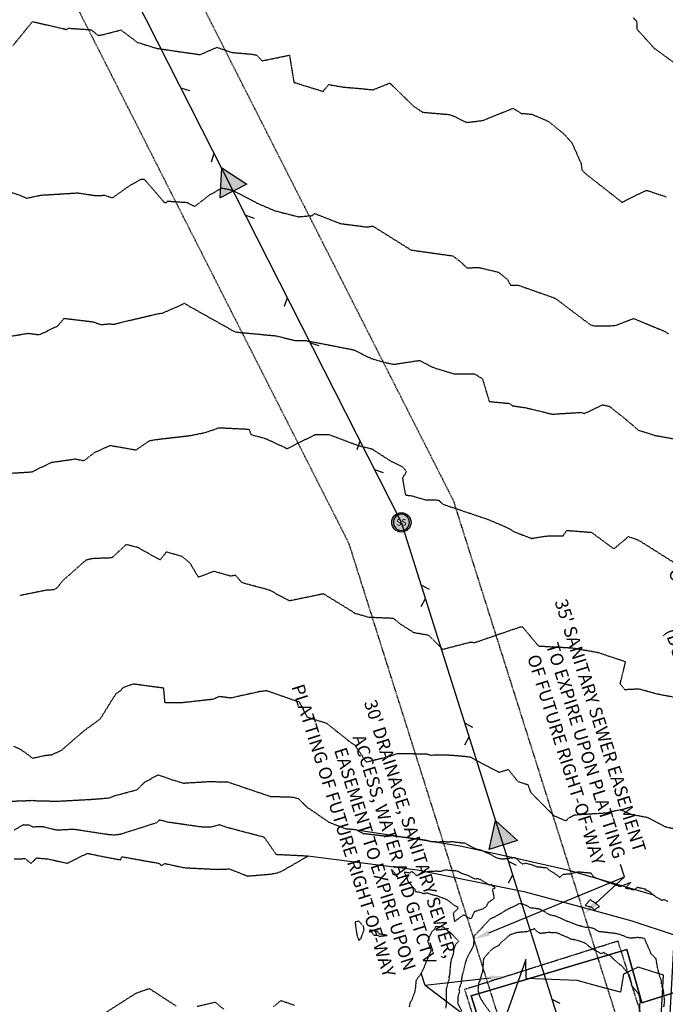
# Model space of a CAD drawing. Units: feet. Extents: x 2028458 to 2030912, y 13712247 to 13716932.
# Drawn here: x 2029997 to 2030197, y 13713913 to 13714219 of the extents above; entities that cross this region are included whole.
import ezdxf
from ezdxf.enums import TextEntityAlignment as Align

# ---------------------------------------------------------------- set-up
doc = ezdxf.new("R2010")
doc.units = ezdxf.units.FT
doc.header["$MEASUREMENT"] = 0
doc.linetypes.add('HIDDEN2', pattern=[0.1875, 0.125, -0.0625])
doc.linetypes.add('MP30004$0$HIDDEN', pattern=[0.375, 0.25, -0.125])
for name, color, linetype in [('CE-TOPO-MAJR', 37, 'HIDDEN2'), ('CE-TOPO-MINR', 39, 'HIDDEN2'), ('CP-ESMT-ANNO', 51, 'Continuous'), ('CP-TOPO-MAJR', 5, 'Continuous'), ('CP-TOPO-MINR', 4, 'Continuous'), ('MP30004$0$CD-SSWR-ESMT-3M-4', 253, 'MP30004$0$HIDDEN'), ('MP30004$0$CP-SSWR-FLOW', 7, 'Continuous'), ('MP30004$0$CP-SSWR-FLOW-3M-4', 2, 'Continuous'), ('MP30004$0$CP-SSWR-LATL-3M-4', 3, 'Continuous'), ('MP30004$0$CP-SSWR-MHOL-3M-4', 1, 'Continuous'), ('MP30004$0$CP-SSWR-PIPE-08-3M-4', 6, 'Continuous'), ('MP30004$0$CP-SWLK-PATT-3M-4', 253, 'Continuous'), ('MP30004$0$CT-ROAD-ESMT-3M-4', 253, 'MP30004$0$HIDDEN'), ('VE-PROP-ANNO', 21, 'Continuous')]:
    doc.layers.add(name, color=color, linetype=linetype)
doc.layers.add('MP30004$0$VG-BNDY-LINE-104.023', color=6, linetype='Continuous', plot=False)
doc.layers.add('MP30004$0$VG-BNDY-LINE-104.024', color=2, linetype='Continuous', plot=False)
doc.styles.add('A_PD-080', font='Simplex.shx', dxfattribs={"height": 0.08})
doc.styles.add('MP30004$0$L60', font='Simplex.shx', dxfattribs={"height": 0.06})
doc.styles.add('SIMPLEX', font='simplex.shx')

# ---------------------------------------------------------------- blocks, each defined once
blk = doc.blocks.new('MP30004$0$SS FLOW 3M-4')
at = {"layer": 'MP30004$0$CP-SSWR-FLOW-3M-4'}
blk.add_hatch(color=256, dxfattribs=at).paths.add_polyline_path([(-0.1607, -0.0928), (0, 0), (-0.1607, 0.0928)])
at = {"layer": 'MP30004$0$CP-SSWR-FLOW-3M-4', "flags": 128}
blk.add_lwpolyline([(-0.1607, -0.0928), (0, 0), (-0.1607, 0.0928)], close=True, dxfattribs=at)
blk = doc.blocks.new('MP30004$0$SWR MH 3M-4')
at = {"layer": 'MP30004$0$CP-SSWR-MHOL-3M-4'}
h = blk.add_hatch(color=254, dxfattribs=at)
h.dxf.hatch_style = 1
edge = h.paths.add_edge_path()
edge.add_arc((0, 0), 3, 0, 360)
blk.add_circle((0, 0), 3, dxfattribs=at)
for start, end in [(90, 270), (270, 90)]:
    blk.add_arc((0, 0), 2.5, start, end, dxfattribs=at)
at = {"layer": 'MP30004$0$CP-SSWR-MHOL-3M-4', "style": 'MP30004$0$L60'}
blk.add_text('SS', height=2, dxfattribs=at).set_placement((0, 0), align=Align.MIDDLE_CENTER)

msp = doc.modelspace()

# ---------------------------------------------------------------- hatches: boundary and pattern name
at = {"layer": 'MP30004$0$CP-SWLK-PATT-3M-4'}
h = msp.add_hatch(dxfattribs=at)
h.set_pattern_fill('AR-CONC', color=256, scale=0.5)
h.set_pattern_definition([(50, (2031379.9327, 13713545.2306), (3.586301, -0.313761), [0.375, -4.125]), (355, (2031379.9327, 13713545.2306), (-0.693757, 3.760961), [0.3, -3.3]), (100.45144, (2031380.2315, 13713545.2045), (2.892544, 3.4472), [0.318701, -3.505711]), (46.1842, (2031379.9327, 13713546.2306), (5.336207, -0.827596), [0.5625, -6.1875]), (96.63564, (2031380.3773, 13713546.1617), (4.67331, 4.870593), [0.478052, -5.258569]), (351.18416, (2031379.9327, 13713546.2306), (4.67331, 4.870593), [0.45, -4.95]), (21, (2031380.4327, 13713545.9806), (2.984535, -2.0130945), [0.375, -4.125]), (326, (2031380.4327, 13713545.9806), (1.216577, 3.62575), [0.3, -3.3]), (71.45144, (2031380.6814, 13713545.813), (4.201112, 1.612656), [0.318701, -3.505711]), (37.5, (2031379.9327, 13713545.2306), (0.0607993, 1.6644693), [0, -3.26, 0, -3.35, 0, -3.3125]), (7.5, (2031379.9327, 13713545.2306), (1.3153477, 1.9720586), [0, -1.91, 0, -3.185, 0, -1.2625]), (327.5, (2031378.8177, 13713545.2306), (2.6691122, -0.1127744), [0, -1.25, 0, -3.9, 0, -5.175]), (317.5, (2031378.3177, 13713545.2306), (2.915931, 0.500525), [0, -1.625, 0, -2.59, 0, -3.675])])
edge = h.paths.add_edge_path()
edge.add_line((2030332.49, 13713922.7), (2030332.71, 13713921.99))
edge.add_arc((2030324.88, 13713946.78), 26, 287.5298, 302.4118)
edge.add_line((2030338.82, 13713924.83), (2030338.42, 13713925.46))
edge.add_arc((2030324.88, 13713946.78), 25.25, 302.4118, 362.6477)
edge.add_line((2030350.11, 13713947.95), (2030350.85, 13713947.98))
edge.add_line((2030350.85, 13713947.98), (2030349.67, 13713954.61))
edge.add_line((2030349.67, 13713954.61), (2030343.24, 13713952.58))
edge.add_arc((2030324.88, 13713946.78), 19.25, -72.4702, 17.5298, ccw=False)
edge.add_line((2030330.68, 13713928.42), (2030211.49, 13713890.77))
edge.add_arc((2030205.69, 13713909.13), 19.25, 197.5298, 287.5298, ccw=False)
edge.add_line((2030187.33, 13713903.33), (2030180.89, 13713901.3))
edge.add_arc((2030205.69, 13713909.13), 26, 197.5298, 212.4118)
edge.add_line((2030183.74, 13713895.19), (2030184.37, 13713895.6))
edge.add_arc((2030205.69, 13713909.13), 25.25, 212.4118, 272.6477)
edge.add_line((2030206.85, 13713883.91), (2030206.89, 13713883.16))
edge.add_arc((2030205.69, 13713909.13), 26, 272.6477, 287.5298)
edge.add_line((2030213.52, 13713884.34), (2030213.29, 13713885.05))
edge.add_line((2030213.29, 13713885.05), (2030332.49, 13713922.7))

# ---------------------------------------------------------------- linework, layer by layer
at = {"layer": 'CE-TOPO-MAJR', "color": 37, "linetype": 'HIDDEN2', "lineweight": -3, "elevation": 1010}
msp.add_lwpolyline([(2029992.54, 13714077.61), (2030000.44, 13714078.09), (2030006.61, 13714081.06), (2030014.06, 13714082.12), (2030016.66, 13714081.55), (2030019.87, 13714084.04), (2030024.74, 13714086.32), (2030032.87, 13714084.91), (2030037.02, 13714087.77), (2030038.37, 13714088.04), (2030041.55, 13714088.44), (2030049.62, 13714089.37), (2030054.43, 13714090.34), (2030058.64, 13714091.82), (2030067.92, 13714091.36), (2030068.58, 13714089.67), (2030073.14, 13714088.45), (2030079.82, 13714085.31), (2030088.55, 13714089.71), (2030091.53, 13714089.74), (2030092.69, 13714089.74), (2030101.94, 13714086.27), (2030106.13, 13714085.24), (2030111.99, 13714081.46), (2030115.65, 13714079.67), (2030116.9, 13714078.17), (2030115.64, 13714076.14), (2030116.57, 13714070.93), (2030118.62, 13714070.62), (2030122.84, 13714069.41), (2030126.88, 13714069.33), (2030128.18, 13714068.05), (2030132.17, 13714066.71), (2030141.99, 13714063.41), (2030147.72, 13714061.02), (2030150.5, 13714059.46), (2030155.69, 13714057.41), (2030160.31, 13714058.15), (2030165.61, 13714058.25), (2030166.74, 13714059.9), (2030174.43, 13714059.29), (2030181.36, 13714054.15), (2030185.86, 13714057.96), (2030187.78, 13714057.38), (2030189.16, 13714056.78), (2030203.58, 13714047.68)], dxfattribs=at)
at = {"layer": 'CE-TOPO-MINR', "color": 39, "linetype": 'HIDDEN2', "lineweight": -3}
for points, elevation in [([(2029994.57, 13714210.55), (2030000.68, 13714218.03), (2030011.32, 13714215.58), (2030011.81, 13714215.98), (2030018.9, 13714215.49), (2030021.08, 13714213.72), (2030022.56, 13714213.97), (2030028.13, 13714215.43), (2030033.26, 13714211.58), (2030039.25, 13714209.73), (2030045.92, 13714208.74), (2030052.78, 13714207.76), (2030057.92, 13714210.04), (2030062.65, 13714208.44), (2030068.81, 13714207.91), (2030070.35, 13714207.62), (2030072.02, 13714205.83), (2030080.52, 13714207.59), (2030081.92, 13714199.15), (2030091, 13714196.33), (2030092.74, 13714198.47), (2030097.26, 13714197.68), (2030102.76, 13714197.21), (2030106.4, 13714196.83), (2030111.74, 13714198.92), (2030119.03, 13714191.81), (2030121.89, 13714189.87), (2030130.17, 13714189.15), (2030131.28, 13714188.78), (2030135.64, 13714186.68), (2030140.64, 13714187.3), (2030149.98, 13714191.08), (2030151.6, 13714190.14), (2030152.57, 13714189.51), (2030155.85, 13714189.23), (2030161.05, 13714187.01), (2030165.96, 13714183), (2030168.32, 13714180.31), (2030171.15, 13714173.96), (2030171.43, 13714171.93), (2030172.34, 13714170.94), (2030183.91, 13714161.87), (2030191.24, 13714165.54), (2030191.74, 13714165.53), (2030197.58, 13714163.59)], 1007), ([(2030187.37, 13714219.23), (2030188.43, 13714218.16), (2030188.5, 13714215.68), (2030193.85, 13714209.81), (2030201.26, 13714204.39)], 1006), ([(2029991.61, 13714165.71), (2029996.77, 13714164.09), (2029998.84, 13714163.14), (2030003.27, 13714164.09), (2030014.67, 13714164.79), (2030019.91, 13714164.01), (2030023.16, 13714164.04), (2030025.47, 13714163.26), (2030031.14, 13714167.21), (2030034.48, 13714169.09), (2030035.24, 13714169.07), (2030035.68, 13714168.73), (2030038.55, 13714165.41), (2030041.65, 13714161.77), (2030042.26, 13714161.81), (2030042.67, 13714162.24), (2030048.71, 13714161.83), (2030051.02, 13714160.54), (2030055.62, 13714164.08), (2030059.47, 13714166.3), (2030060.99, 13714166.01), (2030062.8, 13714165.62), (2030070.22, 13714161.73), (2030075.99, 13714159.25), (2030083.35, 13714157.37), (2030087.65, 13714157.74), (2030088.26, 13714158.4), (2030096.42, 13714155.26), (2030104.59, 13714154.2), (2030106.43, 13714154.49), (2030118.32, 13714147.04), (2030131.27, 13714145.22), (2030133.57, 13714143.49), (2030135.64, 13714141.52), (2030139.5, 13714141.59), (2030145.49, 13714140.13), (2030148.28, 13714137.88), (2030149.23, 13714136.11), (2030151.5, 13714136.16), (2030163.16, 13714132.04), (2030169.08, 13714127.55), (2030174.06, 13714123.81), (2030175.21, 13714123.44), (2030179.98, 13714123.46), (2030182.08, 13714123.65), (2030187.49, 13714125.78), (2030196.83, 13714121.9), (2030198.46, 13714120.98)], 1008), ([(2029987.46, 13714119.17), (2029999.28, 13714121.16), (2030002.84, 13714120.71), (2030008.5, 13714123.45), (2030010.49, 13714125.81), (2030019.54, 13714124.72), (2030021.91, 13714123.86), (2030024.31, 13714124.08), (2030026, 13714124.01), (2030030.51, 13714125.09), (2030039.95, 13714127.31), (2030040.94, 13714127.41), (2030047, 13714130.03), (2030047.9, 13714130.47), (2030048.53, 13714130.07), (2030063.64, 13714121.58), (2030076.27, 13714120.38), (2030082.35, 13714118.9), (2030085.58, 13714118.87), (2030090.27, 13714118.02), (2030100.55, 13714116), (2030102.77, 13714114.89), (2030105.87, 13714113.35), (2030110.18, 13714112.09), (2030112.96, 13714111.51), (2030121.03, 13714112.74), (2030123.78, 13714111.24), (2030125.63, 13714110.39), (2030131.75, 13714108.54), (2030137.98, 13714108.6), (2030140.51, 13714107.01), (2030142.62, 13714099.96), (2030148.95, 13714099.36), (2030149.77, 13714098.66), (2030154.19, 13714097.98), (2030162.27, 13714096.01), (2030163.64, 13714096.13), (2030171.05, 13714096.56), (2030172.23, 13714096.25), (2030177.86, 13714098.92), (2030179.9, 13714098.5), (2030185.06, 13714094.42), (2030189.08, 13714090.97), (2030190.48, 13714090.59), (2030194.15, 13714089.42), (2030200.67, 13714088.24)], 1009), ([(2030202.26, 13714007.63), (2030194.71, 13714009.03), (2030189.21, 13714010.58), (2030184.77, 13714010.36), (2030183.33, 13714012.23), (2030184.78, 13714018.12), (2030184.98, 13714018.97), (2030184.71, 13714019.16), (2030184.01, 13714019.37), (2030176.38, 13714021.91), (2030168.55, 13714023.28), (2030158.33, 13714023.85), (2030157.85, 13714024.06), (2030152.96, 13714029.94), (2030152.04, 13714029.76), (2030137.95, 13714024.92), (2030137.46, 13714025.11), (2030136.51, 13714025.04), (2030128.24, 13714022.89), (2030123.78, 13714027.28), (2030119.3, 13714028.07), (2030115.31, 13714030.55), (2030112.85, 13714032.54), (2030105.25, 13714032.86), (2030100.87, 13714034.09), (2030100.64, 13714034.31), (2030091.14, 13714040.17), (2030090.77, 13714040.11), (2030090.29, 13714040), (2030080.51, 13714037.98), (2030074.39, 13714041.3), (2030066.25, 13714043.49), (2030065.58, 13714043.86), (2030063.82, 13714045.88), (2030063.65, 13714045.93), (2030062.2, 13714045.67), (2030057.08, 13714047.16), (2030052.25, 13714045.33), (2030049.6, 13714049.77), (2030047.14, 13714051.8), (2030042.25, 13714053.17), (2030040.31, 13714050.7), (2030033.47, 13714054.55), (2030029.76, 13714055.5), (2030025.34, 13714051.35), (2030019.5, 13714051.14), (2030017.26, 13714050.63), (2030010.19, 13714044.38), (2030008.28, 13714042.06), (2030007.39, 13714041.43), (2030004.86, 13714041.28), (2029996.68, 13714039.63)], 1011), ([(2030200.74, 13713966.97), (2030197.33, 13713967.73), (2030191.96, 13713970.61), (2030186.76, 13713971.6), (2030183.44, 13713973.07), (2030178.86, 13713972.03), (2030169.16, 13713971.41), (2030167.2, 13713970.42), (2030166.48, 13713969.61), (2030162.81, 13713971.16), (2030159.17, 13713974.73), (2030155.63, 13713978.38), (2030154.69, 13713980.78), (2030151.58, 13713981.81), (2030148.6, 13713985.54), (2030145.75, 13713984.69), (2030136.67, 13713989.43), (2030132.17, 13713989.86), (2030128.98, 13713990.08), (2030124.46, 13713989.98), (2030123.25, 13713990.32), (2030114.17, 13713990.51), (2030111.38, 13713989.54), (2030104.47, 13713987.86), (2030100.9, 13713993.11), (2030100.57, 13713993.37), (2030099.84, 13713993.78), (2030092.15, 13713999.88), (2030086.19, 13714001.77), (2030083.63, 13714006.5), (2030073.49, 13714010.04), (2030071.47, 13714009.82), (2030062.23, 13714007.79), (2030058.62, 13714008.26), (2030056.86, 13714007.41), (2030047.15, 13714006.32), (2030041.87, 13714006.34), (2030041.44, 13714010.87), (2030031.93, 13714012.14), (2030028.74, 13714010.96), (2030027.93, 13714010.02), (2030026.54, 13714009.09), (2030021.69, 13714001.28), (2030016.65, 13713997.59), (2030009.65, 13713991.54), (2030007.86, 13713990.68), (2030006.53, 13713990.09), (2030006.31, 13713990.07), (2030004.06, 13713989.8), (2030000.72, 13713989.03), (2029998.39, 13713990.85), (2029997.6, 13713991.24), (2029997.58, 13713991.53), (2029997.16, 13713991.68), (2029994.85, 13713992.81)], 1012), ([(2029994.05, 13713975.69), (2029997.08, 13713975.91), (2029997.82, 13713975.87), (2030000.59, 13713976.02), (2030001.54, 13713975.91), (2030003.31, 13713975.87), (2030007.12, 13713975.77), (2030009.35, 13713975.8), (2030018.94, 13713976.32), (2030024.49, 13713976.76), (2030026.25, 13713977.46), (2030033.18, 13713979.32), (2030035.61, 13713981.72), (2030039.74, 13713983.95), (2030043.88, 13713982.49), (2030047.54, 13713981.37), (2030055.63, 13713981.86), (2030061.49, 13713981.72), (2030062.65, 13713981.29), (2030073.54, 13713977.6), (2030074.56, 13713977.25), (2030081.66, 13713977.02), (2030083.34, 13713976.54), (2030085.9, 13713973.96), (2030092.84, 13713969.19), (2030097.95, 13713967.22), (2030101.14, 13713966.93), (2030103.38, 13713965.75), (2030110.79, 13713964.89), (2030112.47, 13713965.03), (2030121.04, 13713963.94), (2030122.99, 13713963.64), (2030124.51, 13713963.26), (2030125.91, 13713963.24), (2030126.7, 13713963.02), (2030128.22, 13713963.3), (2030129.41, 13713963.1), (2030131.17, 13713963.2), (2030133.81, 13713962.85), (2030135.06, 13713962.75), (2030136.03, 13713962.21), (2030137.54, 13713961.39), (2030138.52, 13713960.93), (2030139.95, 13713960.6), (2030140.25, 13713960.51), (2030143.35, 13713959.04), (2030144.52, 13713958.33), (2030145.38, 13713958.02), (2030146.38, 13713957.87), (2030146.7, 13713957.78), (2030150.64, 13713958.25), (2030151.04, 13713957.93), (2030152.3, 13713956.72), (2030152.92, 13713956.25), (2030153.85, 13713956.5), (2030155.72, 13713956.05), (2030157.49, 13713955.36), (2030158.09, 13713955.34), (2030160.52, 13713955.06), (2030160.96, 13713954.48), (2030162.5, 13713953.61), (2030164.58, 13713952.09), (2030165.61, 13713953.06), (2030168.04, 13713953.22), (2030170.25, 13713953.81), (2030174.15, 13713953.46), (2030175.29, 13713952.07), (2030183.25, 13713949.26), (2030186.65, 13713950.53), (2030184.95, 13713948.74), (2030186.32, 13713948.56), (2030186.85, 13713948.31), (2030187.75, 13713948.27), (2030188.74, 13713949.01), (2030191.08, 13713948.48), (2030191.09, 13713948.24), (2030192.73, 13713947.45), (2030193.05, 13713947.06), (2030194.44, 13713946.05), (2030196.2, 13713944.99), (2030197.01, 13713945.17), (2030198.25, 13713944.62)], 1013), ([(2029994.99, 13713957.81), (2029997.69, 13713957.88), (2029998.36, 13713957.94), (2030000.21, 13713956.38), (2030001.92, 13713958.12), (2030005.55, 13713957.78), (2030011.48, 13713956.46), (2030017.7, 13713959.55), (2030023.28, 13713958.4), (2030028.02, 13713957.53), (2030028.5, 13713958.49), (2030037.33, 13713956.9), (2030040, 13713956.47), (2030040.78, 13713955.67), (2030041.71, 13713956.41), (2030047.7, 13713955.1), (2030049.41, 13713954.99), (2030058.04, 13713954.56), (2030061.89, 13713954.69), (2030067.52, 13713952.48), (2030074.5, 13713953.07), (2030076.68, 13713953.45), (2030078.19, 13713954.03), (2030086.22, 13713958.65), (2030076.45, 13713959.13), (2030072.85, 13713964.34), (2030072.25, 13713964.63), (2030061.19, 13713967.54), (2030058.72, 13713968.38), (2030056.32, 13713967.71), (2030053.52, 13713967.66), (2030042.78, 13713969.2), (2030040.16, 13713969.89), (2030039.32, 13713969.07), (2030027.87, 13713965.38), (2030026.13, 13713965.2), (2030024.21, 13713965.34), (2030013.48, 13713966.98), (2030009.46, 13713966.77), (2030009.46, 13713966.77), (2030008.02, 13713966.75), (2030003.88, 13713967.78), (2030000.84, 13713967.71), (2029999.49, 13713968.33), (2029998.06, 13713968.32), (2029997.77, 13713968.35), (2029997.15, 13713968.04), (2029994.84, 13713966.65)], 1014), ([(2030196.92, 13713911.82), (2030197.16, 13713913.77), (2030197.16, 13713913.77), (2030196.91, 13713915.94), (2030196.74, 13713917.07), (2030196.39, 13713917.96), (2030196.34, 13713918.82), (2030196.12, 13713919.14), (2030196.13, 13713919.87), (2030195.62, 13713921.34), (2030194.98, 13713923.76), (2030194.48, 13713926.74), (2030192.96, 13713928.26), (2030191.49, 13713931.67), (2030191.12, 13713932.6), (2030191.02, 13713932.99), (2030190.23, 13713933.19), (2030188.59, 13713933.36), (2030186.73, 13713933.17), (2030186.31, 13713933.22), (2030185.64, 13713933.33), (2030183.43, 13713934.25), (2030181.83, 13713934.64), (2030180.77, 13713934.73), (2030180.5, 13713934.77), (2030179.69, 13713934.87), (2030176.89, 13713935.16), (2030175.16, 13713936.11), (2030173.64, 13713936.54), (2030172.56, 13713936.52), (2030170.85, 13713936.96), (2030170.19, 13713937.12), (2030168.07, 13713937.97), (2030166.42, 13713938.56), (2030164.78, 13713939.36), (2030163.36, 13713939.97), (2030161.68, 13713940.33), (2030160.39, 13713940.96), (2030159.43, 13713941.7), (2030158.23, 13713942.18), (2030156.46, 13713942.46), (2030155.52, 13713942.5), (2030154.44, 13713943.2), (2030152.81, 13713943.84), (2030151.97, 13713943.9), (2030149.76, 13713942.8), (2030149.55, 13713942.68), (2030149.27, 13713942.56), (2030147.81, 13713941.84), (2030147.52, 13713941.61), (2030144.15, 13713939.65), (2030143.11, 13713939.29), (2030141.78, 13713937.95), (2030141, 13713937.18), (2030140.59, 13713936.6), (2030137.84, 13713933.78), (2030137.74, 13713930.75), (2030136.06, 13713927.79), (2030135.81, 13713927.16), (2030135.23, 13713925.78), (2030135.12, 13713925.14), (2030134.41, 13713922.28), (2030134.26, 13713921.79), (2030134.13, 13713921.3), (2030133.89, 13713919.27), (2030133.2, 13713917.36), (2030133.36, 13713916.45), (2030132.88, 13713915.11), (2030132.8, 13713913.03), (2030134.07, 13713910.56)], 1013), ([(2030129.13, 13713911.38), (2030129.39, 13713912.72), (2030129.39, 13713913.41), (2030129.3, 13713917.21), (2030129.78, 13713919.05), (2030130.25, 13713920.71), (2030130.09, 13713920.99), (2030130.4, 13713921.79), (2030130.56, 13713924.1), (2030130.82, 13713926.37), (2030131.51, 13713928.16), (2030131.66, 13713929.59), (2030132.14, 13713931.15), (2030133.16, 13713932.24), (2030130.64, 13713934.83), (2030130.32, 13713935.09), (2030130.04, 13713935.14), (2030128.43, 13713936.63), (2030125.97, 13713936.75), (2030125.65, 13713936), (2030124.67, 13713935.03), (2030123.46, 13713932.29), (2030124.02, 13713930.8), (2030124.49, 13713929.18), (2030124.32, 13713928.79), (2030123.55, 13713927.08), (2030123.23, 13713926.15), (2030123.08, 13713925.95), (2030122.21, 13713923.83), (2030121.37, 13713922.05), (2030119.88, 13713920.08), (2030119.82, 13713919.68), (2030119.69, 13713917.74), (2030119.5, 13713917.13), (2030119.59, 13713917.01), (2030119.54, 13713916.75), (2030118.48, 13713913.78), (2030117.99, 13713913.1), (2030117.75, 13713911.83)], 1014), ([(2030189.36, 13713910.4), (2030189.47, 13713912.9), (2030189.64, 13713913.27), (2030189.54, 13713913.98), (2030189.22, 13713915.42), (2030188.96, 13713915.99), (2030186.8, 13713918.53), (2030186.8, 13713918.53), (2030186.93, 13713919), (2030186.2, 13713921.55), (2030184.01, 13713924.4), (2030183.23, 13713924.93), (2030181.43, 13713926.51), (2030180.28, 13713927.65), (2030178.68, 13713928.3), (2030178.32, 13713928.74), (2030177.32, 13713928.35), (2030173.95, 13713930.33), (2030172.73, 13713931.4), (2030172.26, 13713931.69), (2030170.92, 13713932.18), (2030169.62, 13713932.56), (2030167.98, 13713932.86), (2030167.48, 13713933.18), (2030164.29, 13713934.52), (2030163.49, 13713934.82), (2030163.37, 13713934.89), (2030162.29, 13713934.85), (2030161, 13713934.92), (2030158.49, 13713934.6), (2030157.38, 13713935.36), (2030156.66, 13713936.16), (2030155.44, 13713935.57), (2030154.28, 13713935.18), (2030151.17, 13713934.87), (2030151.08, 13713934.85), (2030151, 13713934.84), (2030149.45, 13713934.32), (2030149.22, 13713934.31), (2030145.99, 13713931.53), (2030145.65, 13713931.04), (2030145.48, 13713930.82), (2030143.79, 13713929.92), (2030143.05, 13713929.31), (2030141.14, 13713927.16), (2030140.89, 13713926.89), (2030140.81, 13713926.56), (2030140.52, 13713922.53), (2030140.3, 13713922.3), (2030140.07, 13713921.36), (2030139.78, 13713920.42), (2030139.61, 13713919.69), (2030139.33, 13713919.23), (2030139.13, 13713917.11), (2030139.35, 13713915.8), (2030140.15, 13713914.06), (2030140.98, 13713912.76), (2030143.27, 13713909.58)], 1012), ([(2030045.28, 13713912.08), (2030037.01, 13713917.47), (2030033.11, 13713916.12), (2030031.74, 13713915.36), (2030022.87, 13713909.67)], 1014), ([(2030082.12, 13713912.27), (2030077.85, 13713913.74), (2030075.56, 13713911.87)], 1014), ([(2030060.1, 13713911.08), (2030057.48, 13713913.24), (2030051.82, 13713911.9)], 1014)]:
    msp.add_lwpolyline(points, dxfattribs=dict(at, elevation=elevation))
for points, elevation in [([(2030112.67, 13713953.02), (2030112.92, 13713953.07), (2030114.22, 13713952.15), (2030113.15, 13713953.5), (2030112.23, 13713954.59), (2030112.67, 13713953.02)], 1014), ([(2030127.47, 13713953.86), (2030126.15, 13713953.96), (2030123.94, 13713953.88), (2030123.16, 13713953.73), (2030122.82, 13713953.8), (2030119.99, 13713952.55), (2030119.64, 13713953.07), (2030118.58, 13713953.85), (2030117.92, 13713953.42), (2030116.24, 13713953.68), (2030117.24, 13713951.19), (2030117.58, 13713950.53), (2030119.47, 13713948.45), (2030119.72, 13713947.68), (2030121.06, 13713947.46), (2030122.23, 13713947.08), (2030123.47, 13713947.26), (2030123.76, 13713947.1), (2030125.26, 13713946.6), (2030126.08, 13713946.47), (2030128.1, 13713945.7), (2030128.54, 13713945.63), (2030129.39, 13713945.23), (2030131.52, 13713943.58), (2030132.5, 13713943.04), (2030132.74, 13713943.01), (2030132.86, 13713942.24), (2030131.42, 13713940.94), (2030131.79, 13713938.59), (2030131.79, 13713938.5), (2030131.94, 13713938.46), (2030132.01, 13713938.5), (2030134.74, 13713940.47), (2030136.69, 13713939.22), (2030137.01, 13713939.37), (2030137.24, 13713939.6), (2030138.07, 13713941.5), (2030140.77, 13713942.34), (2030141.87, 13713943.17), (2030142.3, 13713944.27), (2030143.4, 13713944.99), (2030144.2, 13713945.6), (2030143.64, 13713948.51), (2030144.51, 13713948.75), (2030144.22, 13713949.21), (2030143.78, 13713949.28), (2030143.47, 13713949.88), (2030142.74, 13713949.63), (2030139.86, 13713951.38), (2030138.94, 13713951.64), (2030138.26, 13713951.54), (2030136.1, 13713952.6), (2030134.96, 13713953.01), (2030134.53, 13713953.1), (2030132.7, 13713954.04), (2030131.51, 13713954.07), (2030129.48, 13713954.3), (2030128.96, 13713954.36), (2030127.47, 13713953.86)], 1014), ([(2030174.31, 13713942.87), (2030175.34, 13713942.03), (2030176.9, 13713942.99), (2030175.23, 13713944.37), (2030173.98, 13713945.1), (2030172.43, 13713943.33), (2030174.31, 13713942.87)], 1014), ([(2030103.57, 13713936.83), (2030102.1, 13713938.47), (2030100.91, 13713938.17), (2030101.48, 13713934.26), (2030102.05, 13713932.42), (2030102.39, 13713932.9), (2030102.77, 13713932.96), (2030102.96, 13713933.65), (2030103.73, 13713935.72), (2030103.57, 13713936.83)], 1013), ([(2030108.47, 13713934.45), (2030107.97, 13713935.21), (2030105.46, 13713935.69), (2030106.84, 13713934.08), (2030108.03, 13713934.07), (2030108.47, 13713933.77), (2030110.87, 13713934.05), (2030108.47, 13713934.45)], 1013)]:
    msp.add_lwpolyline(points, close=True, dxfattribs=dict(at, elevation=elevation))
at = {"layer": 'CP-ESMT-ANNO'}
for p, q in [((2030184.62, 13713952.25), (2030183.42, 13713956.06)), ((2030122.66, 13713918.48), (2030121.46, 13713922.29))]:
    msp.add_line(p, q, dxfattribs=at)
for points in [[(2030142.51, 13713934.78), (2030184.62, 13713952.25)], [(2030175.79, 13713944.1), (2030184.62, 13713952.25)], [(2030142.94, 13713920.74), (2030122.66, 13713918.48)], [(2030152.72, 13713895.63), (2030122.66, 13713918.48)]]:
    msp.add_lwpolyline(points, dxfattribs=at)
for points in [[(2030176.36, 13713943.48), (2030172.12, 13713940.7), (2030175.23, 13713944.71)], [(2030142.83, 13713934.01), (2030137.89, 13713932.86), (2030142.19, 13713935.55)], [(2030142.84, 13713921.56), (2030147.91, 13713921.29), (2030143.03, 13713919.91)]]:
    msp.add_solid(points, dxfattribs=at)
at = {"layer": 'CP-TOPO-MAJR', "color": 5, "linetype": 'Continuous', "lineweight": -3, "elevation": 1015}
msp.add_lwpolyline([(2030195.82, 13713904.96), (2030196.74, 13713921.65), (2030188.95, 13713924.2), (2030184.37, 13713922.02), (2030183.39, 13713916.34), (2030176.69, 13713918.18), (2030169.98, 13713920.02), (2030154.07, 13713920.6), (2030154, 13713926.57), (2030140.25, 13713887.55)], dxfattribs=at)
at = {"layer": 'CP-TOPO-MINR', "color": 4, "linetype": 'Continuous', "lineweight": -3}
for points, elevation in [([(2030193.8, 13713946.52), (2030180.62, 13713950.36), (2030167.45, 13713954.19), (2030150.53, 13713958), (2030133.62, 13713961.81), (2030116.48, 13713964.43), (2030099.34, 13713967.06)], 1013), ([(2030199.48, 13713903.2), (2030198.96, 13713904.48), (2030198.68, 13713905.87), (2030200.24, 13713934.11), (2030187.06, 13713938.44), (2030170.5, 13713942.98), (2030153.94, 13713947.52), (2030137.11, 13713950.9), (2030120.28, 13713954.27), (2030103.25, 13713956.46), (2030086.22, 13713958.65)], 1014)]:
    msp.add_lwpolyline(points, dxfattribs=dict(at, elevation=elevation))
at = {"layer": 'MP30004$0$CD-SSWR-ESMT-3M-4', "flags": 128}
msp.add_lwpolyline([(2029466.58, 13714871.91, -0.002343), (2029476.23, 13714870.85, 0.396536), (2029514.7, 13714899.51), (2029573.78, 13714889.03, 0.396536), (2029600.05, 13714848.9, -0.262985), (2030345.51, 13714153.7), (2030403.38, 13713970.52), (2030334.72, 13713948.84), (2030276.86, 13714132.02, 0.260502), (2029591.91, 13714776.76, 0.432583), (2029548.99, 13714749.18), (2029489.69, 13714758.4)], format="xyb", dxfattribs=at)
for points in [[(2030184.53, 13713901.4), (2030131.58, 13714069.04), (2030012.07, 13714304.79), (2029822.31, 13714490.71), (2029598.16, 13714601.9), (2029506.2, 13714626.68), (2029530.57, 13714717.14), (2029569.82, 13714889.74)], [(2030151.16, 13713890.86), (2030099.07, 13714055.77), (2029983.46, 13714283.82), (2029801.78, 13714461.82), (2029585.71, 13714569.01), (2029463.3, 13714601.99), (2029496.6, 13714725.58), (2029515.99, 13714810.85), (2029460.58, 13714815.15)]]:
    msp.add_lwpolyline(points, dxfattribs=at)
at = {"layer": 'MP30004$0$CP-SSWR-LATL-3M-4', "flags": 128}
for points in [[(2030049.59, 13714196.49), (2030046.91, 13714197.37)], [(2030056.3, 13714174.41), (2030057.18, 13714177.09)], [(2030069.69, 13714156.84), (2030067.01, 13714157.72)], [(2030079.01, 13714129.62), (2030079.89, 13714132.31)], [(2030089.76, 13714117.25), (2030087.07, 13714118.13)], [(2030101.61, 13714085.04), (2030102.49, 13714087.72)], [(2030109.74, 13714077.84), (2030107.05, 13714078.72)], [(2030124.01, 13714041.55), (2030121.5, 13714042.86)], [(2030121.48, 13714036.27), (2030122.79, 13714038.78)], [(2030137.56, 13713998.64), (2030135.05, 13713999.95)], [(2030135.07, 13713993.27), (2030136.37, 13713995.77)], [(2030151.12, 13713955.73), (2030148.61, 13713957.03)], [(2030148.62, 13713950.35), (2030149.92, 13713952.86)], [(2030164.67, 13713912.82), (2030162.16, 13713914.12)]]:
    msp.add_lwpolyline(points, dxfattribs=at)
at = {"layer": 'MP30004$0$CP-SSWR-PIPE-08-3M-4'}
for p, q in [((2030115.32, 13714062.4), (2029997.77, 13714294.31)), ((2030181.4, 13713853.22), (2030115.32, 13714062.4))]:
    msp.add_line(p, q, dxfattribs=at)
at = {"layer": 'MP30004$0$CT-ROAD-ESMT-3M-4', "flags": 128}
msp.add_lwpolyline([(2030191.69, 13713903.66), (2030182.65, 13713932.26), (2030134.97, 13713917.2), (2030144.01, 13713888.6)], dxfattribs=at)
at = {"layer": 'MP30004$0$VG-BNDY-LINE-104.023'}
msp.add_lwpolyline([(2030160.69, 13714304.25), (2030208.93, 13714216.95), (2030250.18, 13714121.29), (2030304.51, 13713949.26), (2030190, 13713913.09), (2030185.44, 13713929.64), (2030137.03, 13713915.25), (2030145.39, 13713888.44, -0.413095), (2030135.59, 13713869.68), (2029935.59, 13713806.5, -0.421984), (2029916.65, 13713816.67), (2029915.57, 13713820.44), (2029867.37, 13713806.45), (2029869.01, 13713800.93, -0.409172), (2029859.15, 13713782.36), (2029758.74, 13713750.64), (2029944.04, 13713164), (2029937.7, 13713121.95), (2029866.44, 13712908.45), (2029845.7, 13712862.64), (2029804.46, 13712739.82), (2029691.61, 13712777.51)], format="xyb", dxfattribs=at)
at = {"layer": 'MP30004$0$VG-BNDY-LINE-104.024'}
msp.add_lwpolyline([(2029944.04, 13713164), (2029758.74, 13713750.64), (2029859.15, 13713782.36, 0.409172), (2029869.01, 13713800.93), (2029867.37, 13713806.45), (2029915.57, 13713820.44), (2029916.65, 13713816.67, 0.421984), (2029935.59, 13713806.5), (2030135.59, 13713869.68, 0.413095), (2030145.39, 13713888.44), (2030137.03, 13713915.25), (2030185.44, 13713929.64), (2030190, 13713913.09), (2030304.51, 13713949.26), (2030250.18, 13714121.29), (2030208.93, 13714216.95), (2030160.69, 13714304.25)], format="xyb", dxfattribs=at)

# ---------------------------------------------------------------- block references
at = {"layer": 'MP30004$0$CP-SSWR-FLOW', "zscale": 49.99999999999999}
for p, xscale, yscale, rotation in [((2030059.48, 13714172.57), -49.99999999999996, 49.99999999999997, 296.8810868299832), ((2030144.59, 13713969.76), -49.99999999999997, 49.99999999999998, 287.5290517750518)]:
    msp.add_blockref('MP30004$0$SS FLOW 3M-4', p, dxfattribs=dict(at, xscale=xscale, yscale=yscale, rotation=rotation))
at = {"layer": 'MP30004$0$CP-SSWR-MHOL-3M-4'}
msp.add_blockref('MP30004$0$SWR MH 3M-4', (2030115.32, 13714062.4), dxfattribs=at)

# ---------------------------------------------------------------- texts
at = {"layer": 'CP-ESMT-ANNO', "char_height": 4, "attachment_point": 3, "rotation": 287.5298, "style": 'SIMPLEX'}
for s, insert in [("35' SANITARY SEWER EASEMENT\\PTO EXPIRE UPON PLATTING\\POF FUTURE RIGHT-OF-WAY", (2030191.44, 13713960.7)), ("30' DRAINAGE, SANITARY SEWER,\\PACCESS, WATER AND GETCTV\\PEASEMENT TO EXPIRE UPON\\PPLATTING OF FUTURE RIGHT-OF-WAY", (2030132.66, 13713927.93))]:
    msp.add_mtext(s, dxfattribs=dict(at, insert=insert))
at = {"layer": 'VE-PROP-ANNO', "ltscale": 100, "insert": (2030222.76, 13714005.26), "char_height": 4, "attachment_point": 2, "rotation": 287.5297, "style": 'A_PD-080'}
msp.add_mtext('104.023 ACRES\\PCONTINENTAL HOMES OF TEXAS, L.P.\\P(DOC 2022011358, OPR)', dxfattribs=at)

doc.saveas('drawing.dxf')
